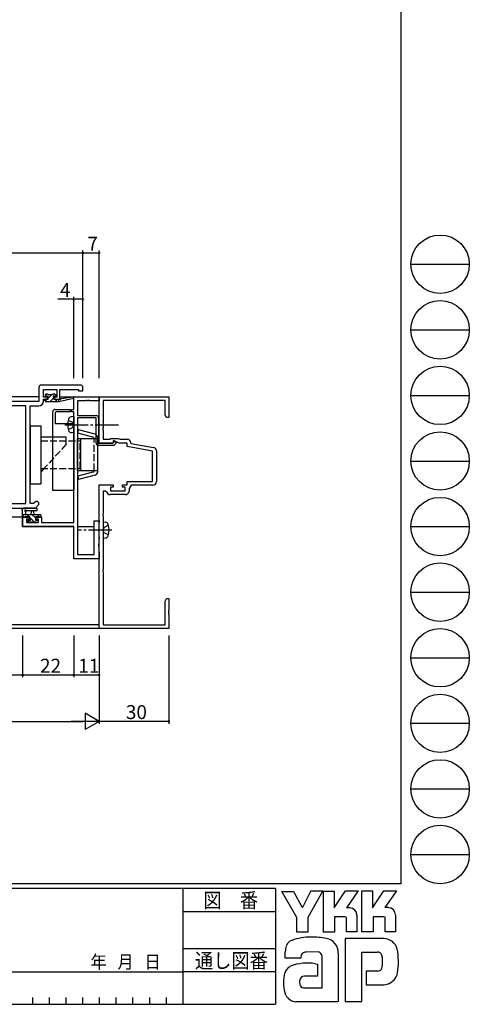
# Model space of a CAD drawing. Extents: x 0 to 1133, y 0 to 806.
# Drawn here: x 940 to 1133, y 0 to 425 of the extents above; entities that cross this region are included whole.
import ezdxf

# ---------------------------------------------------------------- set-up
doc = ezdxf.new("R2010")
doc.units = 0
doc.linetypes.add('YCENTER_1', pattern=[13, 10, -1, 1, -1])
doc.linetypes.add('YHIDDEN_1', pattern=[4, 3, -1])
for name, color, linetype in [('YKK_11', 7, 'CONTINUOUS'), ('YKK_12', 2, 'CONTINUOUS'), ('YKK_13', 4, 'CONTINUOUS'), ('YKK_D', 6, 'CONTINUOUS'), ('YKK_ZWAK', 7, 'CONTINUOUS')]:
    doc.layers.add(name, color=color, linetype=linetype)
doc.styles.get("Standard").update_dxf_attribs({"font": 'ROMANS.SHX', "bigfont": 'EXTFONT.SHX'})
doc.styles.add('YKK_OSSTYLE1', font='romans.shx', dxfattribs={"width": 0.9, "bigfont": 'EXTFONT.SHX'})

# ---------------------------------------------------------------- blocks, each defined once
blk = doc.blocks.new('A201')
at = {"layer": 'YKK_ZWAK', "color": 254, "linetype": 'Continuous'}
for p, q in [((571, 410), (571, 35)), ((571, 35), (21, 35)), ((544, 34), (21, 34)), ((524, 34), (524, 9)), ((544, 34), (544, 9)), ((548.59, 27.71), (545.31, 33.35)), ((545.31, 33.35), (547.82, 33.35)), ((547.82, 33.35), (549.62, 29.99)), ((551.6, 33.43), (549.77, 29.88)), ((554.19, 33.43), (550.95, 27.7)), ((551.6, 33.43), (554.19, 33.43)), ((554.33, 24.55), (554.33, 33.41)), ((554.33, 33.41), (556.63, 33.41)), ((556.63, 29.77), (559.04, 33.45)), ((556.63, 33.41), (556.63, 29.77)), ((559.04, 33.45), (561.77, 33.45)), ((561.77, 33.45), (559.24, 29.78)), ((562.55, 24.63), (562.55, 33.49)), ((562.55, 33.49), (564.89, 33.49)), ((564.89, 29.78), (567.34, 33.49)), ((564.89, 33.49), (564.89, 29.78)), ((567.34, 33.49), (570.04, 33.49)), ((569.77, 33.02), (567.54, 29.84)), ((570.04, 33.49), (569.77, 33.02)), ((549.62, 29.99), (549.77, 29.88)), ((559.99, 29.78), (559.24, 29.78)), ((568.29, 29.84), (567.54, 29.84)), ((548.59, 24.53), (548.59, 27.71)), ((550.95, 27.7), (550.95, 24.53)), ((558.98, 27.87), (556.7, 27.87)), ((556.7, 27.87), (556.7, 24.55)), ((559.29, 27.75), (558.98, 27.87)), ((559.29, 24.61), (559.29, 27.75)), ((561.53, 28.24), (561.53, 24.61)), ((567.26, 27.89), (564.99, 27.89)), ((564.99, 27.89), (564.99, 24.63)), ((567.57, 27.77), (567.26, 27.89)), ((567.57, 24.65), (567.57, 27.77)), ((569.83, 28.24), (569.83, 24.65)), ((550.95, 24.53), (548.59, 24.53)), ((556.7, 24.55), (554.33, 24.55)), ((561.53, 24.61), (559.29, 24.61)), ((564.99, 24.63), (562.55, 24.63)), ((567.57, 24.68), (567.61, 24.65)), ((569.83, 24.65), (567.57, 24.65)), ((559.02, 23.22), (559.02, 9.57)), ((567.3, 23.22), (559.02, 23.22)), ((524, 21), (544, 21)), ((546.08, 18.95), (546.08, 20.33)), ((553.25, 20.28), (550.61, 20.23)), ((554.02, 12.52), (554.02, 19.47)), ((557.51, 20.01), (557.51, 9.59)), ((562.61, 9.57), (562.61, 20.24)), ((562.61, 20.24), (565.93, 20.24)), ((566.98, 19.17), (566.99, 17.29)), ((549.41, 18.95), (546.08, 18.95)), ((552.55, 17.73), (553.05, 17.62)), ((553.05, 17.62), (553.05, 15.05)), ((452, 16), (524, 16)), ((553.05, 15.05), (550.2, 15.05)), ((566.01, 16.15), (563.48, 16.15)), ((563.48, 16.15), (563.48, 13.2)), ((563.48, 13.2), (567.28, 13.2)), ((567.28, 13.2), (568.06, 13.37)), ((550, 12.52), (554.02, 12.52)), ((553.71, 12.52), (553.96, 12.52)), ((554.02, 12.52), (554.02, 12.52)), ((21, 9), (544, 9)), ((549.41, 9.53), (548.34, 9.53)), ((557.28, 9.55), (549.41, 9.53)), ((557.51, 9.59), (557.28, 9.55)), ((559.02, 9.57), (562.05, 9.57)), ((562.05, 9.57), (562.61, 9.57))]:
    blk.add_line(p, q, dxfattribs=at)
at = {"layer": 'YKK_ZWAK', "color": 8, "linetype": 'Continuous'}
for p, q in [((573.13, 168.56), (585.73, 168.56)), ((573.13, 154.42), (585.73, 154.42)), ((573.13, 140.28), (585.73, 140.28)), ((573.13, 126.14), (585.73, 126.14)), ((573.13, 112), (585.73, 112)), ((573.13, 97.86), (585.73, 97.86)), ((573.13, 83.72), (585.73, 83.72)), ((573.13, 69.58), (585.73, 69.58)), ((573.13, 55.44), (585.73, 55.44)), ((573.13, 41.3), (585.73, 41.3))]:
    blk.add_line(p, q, dxfattribs=at)
at = {"layer": 'YKK_ZWAK', "color": 131, "linetype": 'Continuous'}
for p, q in [((524, 29), (544, 29)), ((544, 16), (524, 16)), ((491.6, 10.5), (491.6, 9)), ((495.2, 10.5), (495.2, 9)), ((498.8, 10.5), (498.8, 9)), ((502.4, 10.5), (502.4, 9)), ((506, 10.5), (506, 9)), ((509.6, 10.5), (509.6, 9)), ((513.2, 10.5), (513.2, 9)), ((516.8, 10.5), (516.8, 9)), ((520.4, 10.5), (520.4, 9))]:
    blk.add_line(p, q, dxfattribs=at)
at = {"layer": 'YKK_ZWAK', "color": 8, "linetype": 'Continuous'}
for centre in [(579.43, 168.56), (579.43, 154.42), (579.43, 140.28), (579.43, 126.14), (579.43, 112), (579.43, 97.86), (579.43, 83.72), (579.43, 69.58), (579.43, 55.44), (579.43, 41.3)]:
    blk.add_circle(centre, 6.3, dxfattribs=at)
at = {"layer": 'YKK_ZWAK', "color": 254, "linetype": 'Continuous'}
for centre, radius, start, end in [((559.99, 28.24), 1.54, 0.0017, 89.996), ((568.29, 28.29), 1.54, 0.0017, 89.996), ((551.66, 10.86), 12.63, 89.8916, 109.3085), ((552.03, 8.67), 14.82, 78.7801, 91.4694), ((549.69, 20.31), 3.6, 158.4108, 179.7178), ((548, 21.1), 1.75, 109.0213, 161.5126), ((554.38, 20.07), 3.18, 40.6642, 80.3169), ((554.22, 20.08), 3.29, 358.7806, 38.7656), ((567.19, 20.11), 3.1, 14.4457, 87.0875), ((550.91, 18.99), 1.51, 138.4638, 181.7136), ((550.51, 19.02), 1.21, 85.5055, 126.7804), ((552.9, 19.18), 1.16, 14.7552, 72.4499), ((566.05, 19.37), 0.878, 16.4312, 96.9166), ((564.38, 18.85), 2.62, 4.9342, 17.0355), ((555.55, 18.15), 14.9, 350.9903, 10.6762), ((548.59, 14.77), 2.79, 121.8271, 169.0847), ((550.8, 8.39), 9.51, 79.381, 112.0583), ((564.36, 17.54), 2.64, 343.6902, 354.7536), ((553.61, 13.72), 7.92, 168.7637, 199.8008), ((550.21, 14.01), 1.03, 90.3395, 178.0364), ((566.01, 17.08), 0.933, 269.9547, 342.9014), ((567.24, 16.32), 3.07, 285.4429, 349.9045), ((550.84, 13.77), 1.69, 171.082, 216.7192), ((550.18, 13.6), 1.09, 230.9728, 260.7549), ((548.6, 12.25), 2.73, 207.3144, 263.5946)]:
    blk.add_arc(centre, radius, start, end, dxfattribs=at)
at = {"layer": 'YKK_ZWAK', "color": 131, "linetype": 'Continuous', "style": 'YKK_OSSTYLE1', "width": 0.9}
for s, height, p in [('図\u3000番', 3.2, (528.43, 29.81)), ('年   月   日', 2.828, (504.13, 16.74)), ('通し図番', 3.2, (526.63, 16.8))]:
    blk.add_text(s, height=height, dxfattribs=at).set_placement(p)

msp = doc.modelspace()

# ---------------------------------------------------------------- linework, layer by layer
at = {"layer": 'YKK_11', "color": 0, "linetype": 'ByBlock', "lineweight": -2}
for p, q in [((948, 266), (948, 260)), ((966, 267), (949, 267)), ((949.93, 261.8), (949.93, 265.07)), ((949.93, 265.07), (955.8, 265.07)), ((955.8, 265.07), (955.8, 261.8)), ((957, 261), (957, 265.07)), ((957, 265.07), (965.07, 265.07)), ((965.07, 265.07), (965.07, 264.5)), ((965.07, 264.5), (967, 264.5)), ((967, 264.5), (967, 266)), ((948, 260), (840, 260)), ((951.7, 261.8), (949.93, 261.8)), ((949.93, 260.07), (949.93, 261)), ((949.93, 261), (951.7, 261)), ((951.7, 261), (951.7, 261.8)), ((955.8, 261.8), (954.7, 261.8)), ((954.7, 261.8), (954.7, 261)), ((954.7, 261), (957, 261)), ((963, 256.5), (963, 261.9)), ((963, 261.9), (974, 261.9)), ((968.04, 260.27), (964.63, 260.27)), ((964.63, 260.27), (964.63, 253.9)), ((968.23, 260.39), (968.04, 260.27)), ((968.77, 260.39), (968.23, 260.39)), ((968.96, 260.27), (968.77, 260.39)), ((969.04, 260.27), (968.96, 260.27)), ((969.23, 260.39), (969.04, 260.27)), ((969.77, 260.39), (969.23, 260.39)), ((969.96, 260.27), (969.77, 260.39)), ((974, 260.27), (969.96, 260.27)), ((974, 242), (974, 262)), ((974, 262), (1004, 262)), ((974, 261.9), (974, 260.27)), ((1002.37, 260.37), (975.63, 260.37)), ((975.63, 260.37), (975.63, 248.46)), ((1002.37, 254.09), (1002.37, 260.37)), ((1004, 262), (1004, 253)), ((942.37, 258.07), (863.93, 258.07)), ((942.37, 258.07), (863.93, 258.07)), ((942.37, 215.93), (942.37, 258.07)), ((944.3, 215.93), (944.3, 258.07)), ((944.3, 258.07), (947.93, 258.07)), ((962, 255.5), (962, 256.5)), ((962, 256.5), (963, 256.5)), ((963, 255.5), (962, 255.5)), ((963, 207.73), (963, 255.5)), ((964.63, 253.9), (972.7, 253.9)), ((964.63, 252.9), (964.63, 193.9)), ((972.7, 252.9), (964.63, 252.9)), ((972.7, 242), (972.7, 252.9)), ((973.7, 252.9), (973.7, 242)), ((1003, 253), (1002.37, 254.09)), ((1004, 253), (1003, 253)), ((975.63, 248.46), (975.51, 248.27)), ((975.51, 248.27), (975.51, 247.73)), ((975.51, 247.73), (975.63, 247.54)), ((975.63, 247.54), (975.63, 243.63)), ((975.63, 243.63), (978.63, 243.63)), ((978.63, 243.63), (979, 244)), ((979, 244), (982.21, 244)), ((979.9, 242), (980.2, 242.3)), ((980.5, 243), (980, 243)), ((980, 243), (980, 242)), ((980.2, 242.71), (980.39, 242.83)), ((980.2, 242.3), (980.2, 242.71)), ((980.39, 242.83), (981.2, 242.45)), ((982.64, 242), (980.5, 243)), ((981.2, 242.45), (981.2, 241.89)), ((982.21, 244), (983.01, 243.63)), ((983.01, 243.63), (986.13, 243.63)), ((987.63, 242.13), (987.63, 241.87)), ((973.7, 242), (979.9, 242)), ((980.31, 241), (973.7, 241)), ((980, 242), (974, 242)), ((981.2, 241.89), (980.31, 241)), ((986, 242), (982.64, 242)), ((986, 240.5), (986, 242)), ((997, 238.56), (986, 240.5)), ((987.63, 241.87), (997.39, 240.15)), ((997, 225.5), (997, 238.56)), ((998.63, 238.67), (998.63, 225.37)), ((986, 224), (986, 225.5)), ((986, 225.5), (997, 225.5)), ((974, 162), (974, 224)), ((974, 224), (980, 224)), ((976.89, 221.3), (975.63, 221.3)), ((975.63, 221.3), (975.63, 211.46)), ((977.19, 221.05), (976.89, 221.3)), ((980, 223), (978.8, 223)), ((978.8, 223), (978.8, 221.4)), ((978.8, 221.4), (985.2, 221.4)), ((980, 224), (980, 223)), ((984, 223), (984, 224)), ((984, 224), (986, 224)), ((985.2, 223), (984, 223)), ((985.2, 221.4), (985.2, 223)), ((987.8, 223.87), (986.83, 222.48)), ((986.83, 222.48), (986.83, 221.27)), ((997.13, 223.87), (987.8, 223.87)), ((946.35, 216.58), (945.7, 215.93)), ((985.33, 219.77), (978.67, 219.77)), ((857, 214), (946.5, 214)), ((863.93, 215.93), (942.37, 215.93)), ((945.7, 215.93), (944.3, 215.93)), ((946.5, 214), (947.72, 215.22)), ((941, 206.1), (941, 210)), ((941, 210), (943.8, 210)), ((943.8, 209.2), (942.63, 209.2)), ((942.63, 209.2), (942.63, 207.73)), ((943.8, 210), (943.8, 209.2)), ((946.8, 209.2), (946.8, 210)), ((946.8, 210), (949.1, 210)), ((947.9, 209.2), (946.8, 209.2)), ((947.9, 207.73), (947.9, 209.2)), ((949.1, 210), (949.1, 207.73)), ((971.8, 193.9), (971.8, 208.5)), ((971.8, 208.5), (974, 208.5)), ((974, 208.5), (974, 207.65)), ((975.63, 211.46), (975.51, 211.27)), ((975.51, 211.27), (975.51, 210.73)), ((975.51, 210.73), (975.63, 210.54)), ((975.63, 210.54), (975.63, 187.46)), ((963, 206.1), (941, 206.1)), ((942.63, 207.73), (947.9, 207.73)), ((949.1, 207.73), (963, 207.73)), ((963, 192.1), (963, 206.1)), ((973.8, 204.96), (973.68, 204.77)), ((973.68, 204.77), (973.68, 204.23)), ((973.68, 204.23), (973.8, 204.04)), ((973.9, 207.47), (973.8, 207.3)), ((973.8, 207.3), (973.8, 204.96)), ((973.8, 204.04), (973.8, 201.8)), ((974, 207.65), (973.9, 207.47)), ((973.8, 201.8), (973.9, 201.63)), ((973.9, 200.57), (973.8, 200.4)), ((973.8, 200.4), (973.8, 198.46)), ((973.9, 201.63), (974, 201.45)), ((974, 200.75), (973.9, 200.57)), ((974, 201.45), (974, 200.75)), ((973.8, 198.46), (973.68, 198.27)), ((973.68, 198.27), (973.68, 197.73)), ((973.68, 197.73), (973.8, 197.54)), ((973.8, 197.54), (973.8, 195.3)), ((974, 192.1), (963, 192.1)), ((964.63, 193.9), (971.8, 193.9)), ((973.8, 195.3), (973.9, 195.13)), ((973.9, 195.13), (974, 194.95)), ((974, 194.95), (974, 192.1)), ((975.63, 187.46), (975.51, 187.27)), ((975.51, 187.27), (975.51, 186.73)), ((975.51, 186.73), (975.63, 186.54)), ((975.63, 186.54), (975.63, 163.63)), ((1002.37, 173.91), (1003, 175)), ((1003, 175), (1004, 175)), ((1004, 175), (1004, 169.96)), ((1002.37, 163.63), (1002.37, 173.91)), ((1004, 169.96), (1003.88, 169.77)), ((1003.88, 169.77), (1003.88, 169.23)), ((1003.88, 169.23), (1004, 169.04)), ((1004, 168.96), (1003.88, 168.77)), ((1003.88, 168.77), (1003.88, 168.23)), ((1003.88, 168.23), (1004, 168.04)), ((1004, 169.04), (1004, 168.96)), ((1004, 168.04), (1004, 162)), ((1004, 162), (974, 162)), ((975.63, 163.63), (1002.37, 163.63))]:
    msp.add_line(p, q, dxfattribs=at)
for centre, radius, start, end in [((949, 266), 1, 90, 180), ((966, 266), 1, 0, 90), ((947.93, 260.07), 2, 270, 360), ((972.7, 252.9), 1, 0, 90), ((986.13, 242.13), 1.5, 0, 90), ((973.7, 242), 1, 180, 270), ((997.13, 238.67), 1.5, 0, 80), ((997.13, 225.37), 1.5, 270, 360), ((978.67, 221.27), 1.5, 188.6269, 270), ((985.33, 221.27), 1.5, 270, 360), ((947.04, 215.9), 0.965, 315, 135)]:
    msp.add_arc(centre, radius, start, end, dxfattribs=at)
at = {"layer": 'YKK_12'}
for p, q in [((948, 262), (800.5, 262)), ((949.95, 262), (952, 262)), ((954.17, 262), (955.78, 262)), ((957, 262), (974, 262)), ((941, 210), (800.5, 210)), ((941, 210), (941, 206.1)), ((941, 206.1), (962.7, 206.1)), ((964.63, 206.1), (971.8, 206.1)), ((973.8, 206.1), (974, 206.1)), ((974, 163.63), (800.5, 163.63)), ((974, 162), (800.5, 162))]:
    msp.add_line(p, q, dxfattribs=at)
at = {"layer": 'YKK_13'}
for p, q in [((950.6, 260.3), (950.6, 260.7)), ((950.69, 260.09), (951.6, 261)), ((950.9, 262.55), (951.55, 263.2)), ((950.9, 262.4), (950.9, 262.9)), ((950.9, 261), (952, 261)), ((950.9, 260), (956.6, 260)), ((951.2, 263.2), (951.7, 263.2)), ((952, 262.1), (951.2, 262.1)), ((951.9, 263), (953.9, 263)), ((952, 261.4), (953.6, 263)), ((952, 261), (952, 262.1)), ((952.84, 260), (954.4, 261.56)), ((954.1, 263.2), (954.7, 263.2)), ((954.4, 261.64), (954.4, 261)), ((954.4, 261), (956.6, 261)), ((955.2, 262.1), (954.86, 262.1)), ((954.91, 263.11), (955.41, 262.61)), ((954.94, 262.1), (955.43, 262.59)), ((955.09, 260), (956.09, 261)), ((956.6, 260), (962.86, 261.41)), ((956.6, 261), (956.69, 261.01)), ((956.6, 260), (956.6, 261)), ((957.71, 261.18), (962.75, 262)), ((954, 221.5), (954, 255.5)), ((955, 256.5), (961.5, 256.5)), ((955, 255), (955, 250.5)), ((961.5, 255.5), (955.5, 255.5)), ((961.5, 256.5), (961.5, 255.5)), ((944.3, 249.5), (944.3, 224.5)), ((944.3, 249.5), (948.8, 249.5)), ((948.8, 249.5), (948.8, 224.5)), ((955, 250.5), (963, 250.5)), ((963, 250.5), (963, 221.5)), ((964.73, 246.25), (965.12, 247.7)), ((972.22, 245.8), (965.12, 247.7)), ((959.8, 244.5), (948.8, 244.5)), ((964.63, 230), (964.63, 244)), ((964.63, 244), (973.33, 244)), ((971.27, 244.5), (964.73, 246.25)), ((966.13, 230), (966.13, 244)), ((973.33, 229.65), (973.33, 244.35)), ((973.33, 230), (964.63, 230)), ((971.27, 229.5), (964.73, 227.75)), ((964.73, 227.75), (965.12, 226.3)), ((972.22, 228.2), (965.12, 226.3)), ((944.3, 224.5), (948.8, 224.5)), ((963, 221.5), (954, 221.5)), ((941, 210.3), (941, 212.98)), ((946.73, 214), (941.56, 214)), ((942.2, 212.38), (942.2, 211.2)), ((946.73, 212.8), (942.77, 212.8)), ((944.7, 211.2), (944.8, 212.34)), ((945.9, 211.2), (945.8, 212.34)), ((941, 211.2), (948.6, 211.2)), ((941.71, 210), (941, 210.72)), ((941.9, 210), (941.3, 210)), ((944.1, 210.2), (942.1, 210.2)), ((943.76, 210.2), (942.76, 211.2)), ((944.01, 207.7), (943.05, 208.67)), ((943.59, 207.79), (943.09, 208.29)), ((943.3, 208.8), (943.64, 208.8)), ((944.1, 209.26), (944.1, 210.2)), ((946.06, 207.9), (944.1, 209.86)), ((946.5, 209.71), (945.01, 211.2)), ((947.8, 210.2), (946.5, 210.2)), ((946.5, 210.2), (946.5, 208.8)), ((946.5, 208.8), (947.4, 208.8)), ((948.45, 210), (947.25, 211.2)), ((947.7, 208.51), (947.41, 208.8)), ((947.7, 208.5), (947.7, 208)), ((948.6, 210), (948, 210)), ((948.9, 210.9), (948.9, 210.3)), ((944.4, 207.7), (943.8, 207.7)), ((946.7, 207.9), (944.6, 207.9)), ((947.4, 207.7), (946.9, 207.7))]:
    msp.add_line(p, q, dxfattribs=at)
at = {"layer": 'YKK_13', "linetype": 'YHIDDEN_1'}
for p, q in [((960.64, 251.95), (962.45, 251.05)), ((962.45, 251.05), (963.06, 249.9)), ((960.64, 247.85), (962.45, 248.76)), ((962.45, 248.76), (963.06, 249.9)), ((948.8, 243), (965.8, 243)), ((959.8, 241.5), (959.8, 243)), ((965.8, 231), (965.8, 243)), ((971.83, 230.22), (971.83, 243.78)), ((959.8, 241.5), (950.18, 231)), ((948.8, 231), (965.8, 231)), ((976.18, 205.65), (975.57, 204.5)), ((976.18, 203.36), (975.57, 204.5)), ((977.99, 206.55), (976.18, 205.65)), ((977.99, 202.45), (976.18, 203.36))]:
    msp.add_line(p, q, dxfattribs=at)
at = {"layer": 'YKK_13', "linetype": 'Continuous'}
for p, q in [((963, 253.4), (961.88, 253.3)), ((963, 253.4), (963, 246.4)), ((963, 246.4), (961.88, 246.5)), ((959.8, 243), (959.8, 244.5)), ((950.18, 231), (948.8, 229.5)), ((975.63, 208), (976.75, 207.9)), ((975.63, 208), (975.63, 201)), ((975.63, 201), (976.75, 201.1))]:
    msp.add_line(p, q, dxfattribs=at)
at = {"layer": 'YKK_13', "linetype": 'YCENTER_1'}
for p, q in [((959.25, 249.9), (982.71, 249.9)), ((979.38, 204.5), (964.7, 204.5))]:
    msp.add_line(p, q, dxfattribs=at)
at = {"layer": 'YKK_13'}
for centre, radius, start, end in [((950.9, 260.7), 0.3, 90, 180), ((950.9, 260.3), 0.3, 180, 270), ((951.2, 262.9), 0.3, 90, 180), ((951.2, 262.4), 0.3, 180, 270), ((951.7, 263), 0.2, 0, 90), ((954.1, 263), 0.2, 90, 180), ((954.4, 262.1), 0.25, 33.0557, 236.9443), ((954.1, 261.64), 0.3, 0, 56.9443), ((954.86, 262.4), 0.3, 213.0557, 270), ((954.7, 262.9), 0.3, 45, 90), ((955.2, 262.4), 0.3, 270, 45), ((956.73, 260.72), 0.3, 39.1975, 99.1975), ((957.2, 261.1), 0.3, 219.1975, 339.1975), ((957.76, 260.88), 0.3, 99.1975, 159.1975), ((962.8, 261.7), 0.3, 282.6586, 99.1975), ((955, 255.5), 1, 90, 180), ((955.5, 255), 0.5, 90, 180), ((971.08, 243.78), 0.75, 0, 75), ((971.83, 244.35), 1.5, 0, 75), ((971.08, 230.22), 0.75, 285, 0), ((971.83, 229.65), 1.5, 285, 0), ((941, 213.5), 0.3, 79.4712, 240), ((940.7, 212.98), 0.3, 0, 60), ((941.11, 214.09), 0.3, 259.4712, 319.4712), ((941.56, 213.7), 0.3, 90, 139.4712), ((942.2, 212.9), 0.3, 19.1898, 240), ((941.9, 212.38), 0.3, 0, 60), ((942.77, 213.1), 0.3, 199.1898, 270.0402), ((945.3, 212.3), 0.5, 5.0921, 174.9079), ((946.73, 213.4), 0.6, 270.0402, 90.0402), ((941.3, 210.3), 0.3, 180, 270), ((941.9, 210.2), 0.2, 270, 0), ((943.3, 208.5), 0.3, 90, 225), ((943.64, 208.5), 0.3, 33.0557, 90), ((944.1, 208.8), 0.25, 213.0557, 56.9443), ((944.4, 209.26), 0.3, 180, 236.9443), ((947.4, 208.5), 0.3, 0, 90), ((948, 210.2), 0.2, 180, 270), ((948.6, 210.9), 0.3, 0, 90), ((948.6, 210.3), 0.3, 270, 0), ((943.8, 208), 0.3, 225, 270), ((944.4, 207.9), 0.2, 270, 0), ((946.9, 207.9), 0.2, 180, 270), ((947.4, 208), 0.3, 270, 0)]:
    msp.add_arc(centre, radius, start, end, dxfattribs=at)
at = {"layer": 'YKK_13', "linetype": 'Continuous'}
for centre, radius, start, end in [((969.4, 249.9), 9, 164.1191, 195.8809), ((961.99, 252.01), 1.3, 95, 164.1191), ((961.99, 247.79), 1.3, 195.8809, 265), ((976.64, 206.61), 1.3, 15.8809, 85), ((969.23, 204.5), 9, 344.1191, 15.8809), ((976.64, 202.39), 1.3, 275, 344.1191)]:
    msp.add_arc(centre, radius, start, end, dxfattribs=at)
at = {"layer": 'YKK_D'}
for p, q in [((839, 324), (967, 324)), ((967, 270), (967, 325)), ((967, 270), (967, 325)), ((967, 324), (974, 324)), ((974, 270), (974, 325)), ((963, 304), (956.1, 304)), ((963, 270), (963, 305)), ((967, 304), (963, 304)), ((967, 270), (967, 305)), ((941, 159), (941, 141)), ((941, 159), (941, 141)), ((963, 159), (963, 141)), ((963, 159), (963, 141)), ((974, 159), (974, 121)), ((974, 159), (974, 121)), ((974, 159), (974, 141)), ((1004, 159), (1004, 121)), ((941, 142), (857, 142)), ((963, 142), (941, 142)), ((974, 142), (963, 142)), ((974, 122), (967.94, 125.5)), ((967.94, 125.5), (967.94, 118.5)), ((631, 122), (967, 122)), ((974, 122), (961.88, 122)), ((974, 122), (967.94, 118.5)), ((1004, 122), (974, 122))]:
    msp.add_line(p, q, dxfattribs=at)
at = {"layer": 'YKK_D', "linetype": 'ByBlock', "const_width": 0.85}
for points in [[(966.89, 324, 1), (967.11, 324, 1)], [(973.89, 324, 1), (974.11, 324, 1)], [(963.11, 304, 1), (962.89, 304, 1)], [(966.89, 304, 1), (967.11, 304, 1)], [(941.11, 142, 1), (940.89, 142, 1)], [(940.89, 142, 1), (941.11, 142, 1)], [(962.89, 142, 1), (963.11, 142, 1)], [(973.89, 142, 1), (974.11, 142, 1)], [(1003.89, 122, 1), (1004.11, 122, 1)]]:
    msp.add_lwpolyline(points, format="xyb", close=True, dxfattribs=at)

# ---------------------------------------------------------------- block references
at = {"layer": 'YKK_ZWAK', "xscale": 2, "yscale": 2, "zscale": 2}
msp.add_blockref('A201', (-38, -18), dxfattribs=at)

# ---------------------------------------------------------------- texts
at = {"layer": 'YKK_D'}
for s, p in [('7', (968.9, 325)), ('4', (957.1, 305)), ('22', (948.48, 143)), ('11', (964.98, 143)), ('30', (985.48, 123))]:
    msp.add_text(s, height=6, dxfattribs=at).set_placement(p)

doc.saveas('drawing.dxf')
